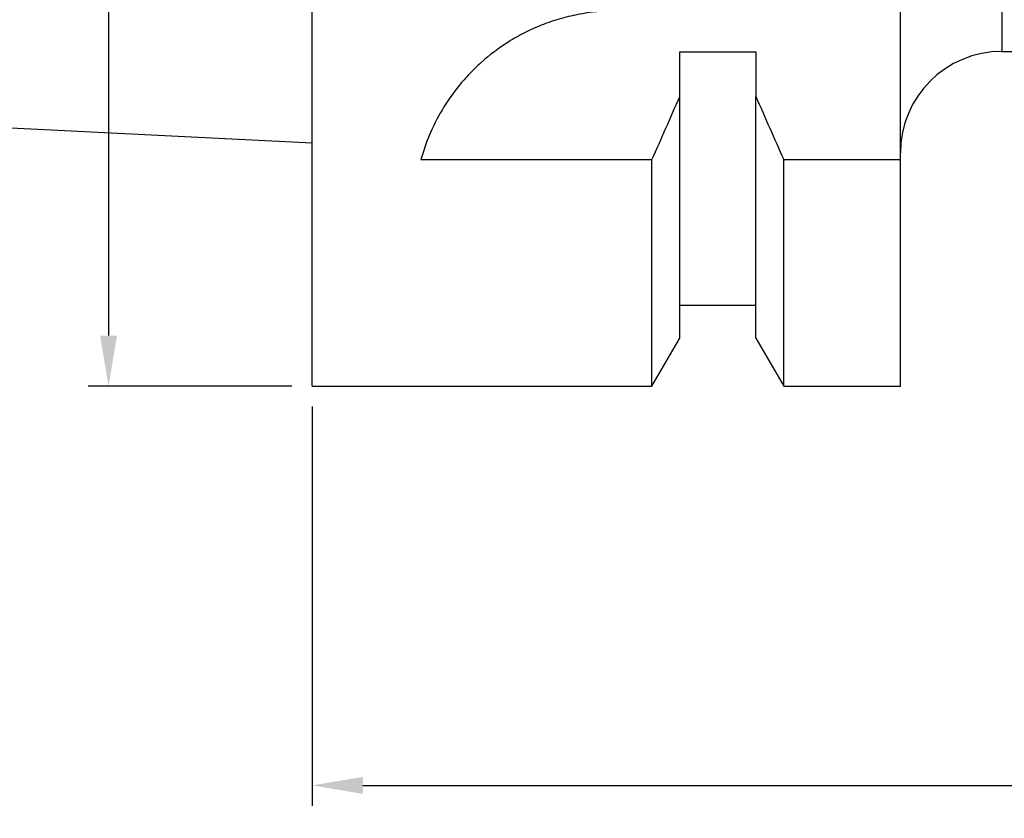
# Model space of a CAD drawing. Units: millimetres. Extents: x 65 to 255, y 33 to 177.
# Drawn here: x 100 to 149, y 56 to 95 of the extents above; entities that cross this region are included whole.
import ezdxf

# ---------------------------------------------------------------- set-up
doc = ezdxf.new("R2010")
doc.units = ezdxf.units.MM
doc.header["$PDSIZE"] = -1
doc.layers.get('DEFPOINTS').update_dxf_attribs({"lineweight": 18})
doc.layers.add('圖層2', color=2, linetype='Continuous', lineweight=35)
doc.layers.add('圖層4', color=4, linetype='Continuous', lineweight=18)
doc.styles.add('CNS', font='romans.shx', dxfattribs={"width": 0.75, "bigfont": 'chineset.shx'})
doc.dimstyles.new('ISO-25', dxfattribs={"dimtxt": 2.5, "dimasz": 2.5, "dimexe": 1.25, "dimexo": 0.625, "dimtad": 1, "dimtxsty": 'Standard', "dimcen": 2.5, "dimadec": 0, "dimazin": 0, "dimtfac": 1, "dimtmove": 0, "dimatfit": 3, "dimfxl": 1, "dimarcsym": 0})

# ---------------------------------------------------------------- blocks, each defined once
blk = doc.blocks.new('*D3')
at = {"layer": 'DEFPOINTS', "color": 0}
for p in [(234.847, 95.032), (114.847, 77.407), (234.847, 57.738)]:
    blk.add_point(p, dxfattribs=at)
at = {"layer": '圖層4', "color": 4, "lineweight": -2}
for p, q in [((234.847, 94.032), (234.847, 56.738)), ((114.847, 76.407), (114.847, 56.738)), ((117.347, 57.738), (232.347, 57.738))]:
    blk.add_line(p, q, dxfattribs=at)
at = {"layer": '圖層4', "color": 4}
for points in [[(117.347, 58.155), (117.347, 57.322), (114.847, 57.738)], [(232.347, 57.322), (232.347, 58.155), (234.847, 57.738)]]:
    blk.add_solid(points, dxfattribs=at)
at = {"layer": '圖層4', "color": 3, "insert": (174.847, 59.588), "char_height": 2.5, "attachment_point": 5, "style": 'CNS'}
blk.add_mtext('120', dxfattribs=at)
blk = doc.blocks.new('*D4')
at = {"layer": 'DEFPOINTS', "color": 0}
for p in [(234.847, 95.032), (64.847, 91.904), (234.847, 49.738)]:
    blk.add_point(p, dxfattribs=at)
at = {"layer": '圖層4', "color": 4, "lineweight": -2}
for p, q in [((234.847, 94.032), (234.847, 48.738)), ((64.847, 90.904), (64.847, 48.738)), ((67.347, 49.738), (232.347, 49.738))]:
    blk.add_line(p, q, dxfattribs=at)
at = {"layer": '圖層4', "color": 4}
for points in [[(67.347, 50.155), (67.347, 49.322), (64.847, 49.738)], [(232.347, 49.322), (232.347, 50.155), (234.847, 49.738)]]:
    blk.add_solid(points, dxfattribs=at)
at = {"layer": '圖層4', "color": 3, "insert": (149.847, 51.588), "char_height": 2.5, "attachment_point": 5, "style": 'CNS'}
blk.add_mtext('170', dxfattribs=at)
blk = doc.blocks.new('*D5')
at = {"layer": 'DEFPOINTS', "color": 0}
for p in [(114.847, 177.407), (104.812, 77.407), (114.847, 77.407)]:
    blk.add_point(p, dxfattribs=at)
at = {"layer": '圖層4', "color": 4, "lineweight": -2}
for p, q in [((113.847, 177.407), (103.812, 177.407)), ((104.812, 174.907), (104.812, 79.907)), ((113.847, 77.407), (103.812, 77.407))]:
    blk.add_line(p, q, dxfattribs=at)
at = {"layer": '圖層4', "color": 4}
for points in [[(105.229, 174.907), (104.395, 174.907), (104.812, 177.407)], [(104.395, 79.907), (105.229, 79.907), (104.812, 77.407)]]:
    blk.add_solid(points, dxfattribs=at)
at = {"layer": '圖層4', "color": 3, "insert": (102.962, 127.407), "char_height": 2.5, "attachment_point": 5, "rotation": 90, "style": 'CNS'}
blk.add_mtext('%%C100', dxfattribs=at)

msp = doc.modelspace()

# ---------------------------------------------------------------- linework, layer by layer
at = {"layer": '圖層2', "lineweight": -3}
for p, q in [((114.84702, 77.40662), (114.84702, 177.40662)), ((148.84702, 160.90662), (148.84702, 93.90662)), ((143.84702, 88.57687), (143.84702, 95.90662)), ((132.97202, 93.88424), (136.72202, 93.88424)), ((132.97202, 91.69022), (132.97202, 93.88424)), ((136.72202, 93.88424), (136.72202, 91.69022)), ((148.84702, 93.90662), (175.04702, 93.90662)), ((64.84702, 91.90413), (114.84702, 89.39912)), ((132.97202, 79.78403), (132.97202, 91.69022)), ((136.72202, 79.78403), (136.72202, 91.69022)), ((120.21012, 88.57687), (131.59942, 88.57687)), ((131.59942, 77.40662), (131.59942, 88.57687)), ((138.09461, 77.40662), (138.09461, 88.57687)), ((138.09461, 88.57687), (143.84702, 88.57687)), ((143.84702, 77.40662), (143.84702, 88.57687)), ((132.97202, 81.40662), (136.72202, 81.40662)), ((131.59942, 77.40662), (132.97202, 79.78403)), ((136.72202, 79.78403), (138.09461, 77.40662)), ((114.84702, 77.40662), (131.59942, 77.40662)), ((138.09461, 77.40662), (143.84702, 77.40662))]:
    msp.add_line(p, q, dxfattribs=at)
msp.add_arc((148.84702, 88.90662), 5, 90, 180, dxfattribs=at)
msp.add_open_spline([(129.84702, 95.90662), (129.19754, 95.90662), (128.5625, 95.84397), (127.63024, 95.66296), (127.32172, 95.58765), (126.71682, 95.40932), (126.42389, 95.30746), (125.85571, 95.08066), (125.58047, 94.95572), (125.04693, 94.68437), (124.78745, 94.53718), (124.04311, 94.07102), (123.59453, 93.73), (122.9828, 93.18379), (122.78847, 92.99514), (122.42278, 92.61117), (122.25191, 92.41652), (121.77152, 91.82639), (121.49403, 91.42483), (121.01105, 90.61287), (120.805, 90.20066), (120.46014, 89.38275), (120.32108, 88.97732), (120.21012, 88.57687)], degree=3, knots=[0, 0, 0, 0, 0.125, 0.125, 0.1875, 0.1875, 0.25, 0.25, 0.3125, 0.3125, 0.375, 0.375, 0.5, 0.5, 0.5625, 0.5625, 0.625, 0.625, 0.75, 0.75, 0.875, 0.875, 1, 1, 1, 1], dxfattribs=at)
for points in [[(131.59942, 88.57687), (132.06363, 89.61219), (132.52166, 90.65015), (132.97202, 91.69022)], [(136.72202, 91.69022), (137.17267, 90.64947), (137.63061, 89.61174), (138.09461, 88.57687)]]:
    msp.add_open_spline(points, degree=3, dxfattribs=at)

# ---------------------------------------------------------------- dimensions: what is measured, and where the dimension line sits
at = {"layer": '圖層4'}
dim = msp.add_linear_dim(base=(104.81208, 77.40662), p1=(114.84702, 177.40662), p2=(114.84702, 77.40662), angle=90, text='%%C<>', dimstyle='ISO-25', override={"dimexe": 1, "dimexo": 1, "dimgap": 0.6, "dimdec": 4, "dimdsep": 46, "dimtxsty": 'CNS', "dimclrd": 4, "dimclre": 4, "dimclrt": 3, "dimadec": 2, "dimtdec": 4, "dimtzin": 0}, dxfattribs=at)
dim.commit()
dim.dimension.update_dxf_attribs({"geometry": '*D5', "text_midpoint": (102.96208, 127.40662)})
dim = msp.add_linear_dim(base=(234.84702, 49.73839), p1=(64.84702, 91.90413), p2=(234.84702, 95.03172), dimstyle='ISO-25', override={"dimexe": 1, "dimexo": 1, "dimgap": 0.6, "dimdec": 4, "dimdsep": 46, "dimtxsty": 'CNS', "dimclrd": 4, "dimclre": 4, "dimclrt": 3, "dimadec": 2, "dimtdec": 4, "dimtmove": 0, "dimtzin": 0}, dxfattribs=at)
dim.commit()
dim.dimension.update_dxf_attribs({"geometry": '*D4', "text_midpoint": (149.84702, 49.73839), "dimtype": 160})
dim = msp.add_linear_dim(base=(234.84702, 57.73839), p1=(114.84702, 77.40662), p2=(234.84702, 95.03172), dimstyle='ISO-25', override={"dimexe": 1, "dimexo": 1, "dimgap": 0.6, "dimdec": 4, "dimdsep": 46, "dimtxsty": 'CNS', "dimclrd": 4, "dimclre": 4, "dimclrt": 3, "dimadec": 2, "dimtdec": 4, "dimtmove": 0, "dimtzin": 0}, dxfattribs=at)
dim.commit()
dim.dimension.update_dxf_attribs({"geometry": '*D3', "text_midpoint": (174.84702, 59.58839)})

doc.saveas('drawing.dxf')
